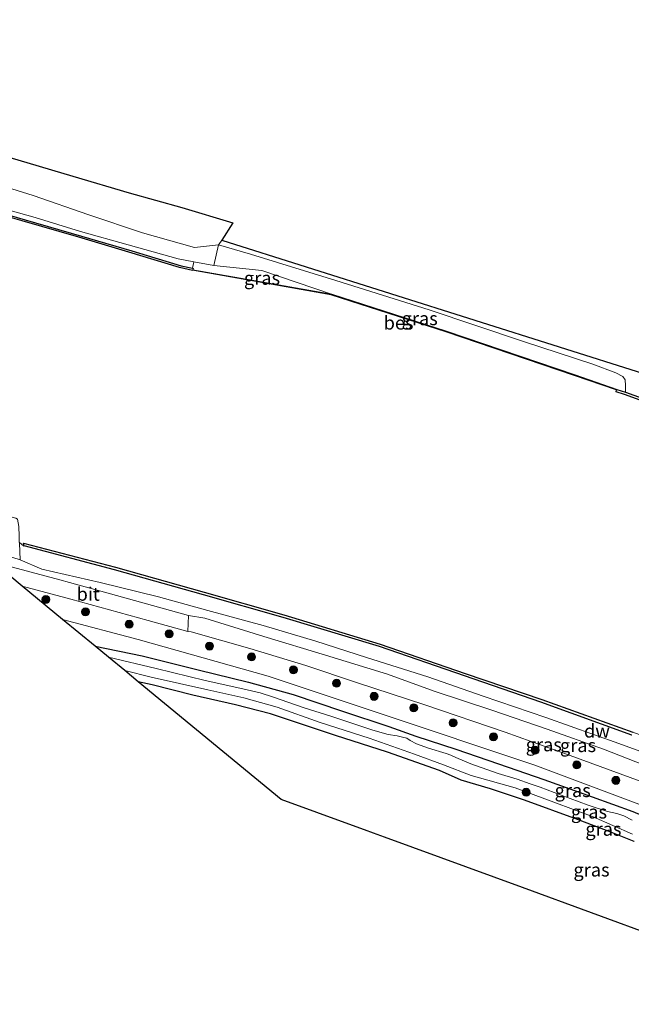
# Model space of a CAD drawing. Units: metres. Extents: x 220000 to 230000, y 585503 to 586647.
# Drawn here: x 229470 to 229584, y 586234 to 586418 of the extents above; entities that cross this region are included whole.
import ezdxf
from ezdxf.enums import TextEntityAlignment as Align

# ---------------------------------------------------------------- set-up
doc = ezdxf.new("R2010")
doc.units = ezdxf.units.M
doc.layers.get('0').update_dxf_attribs({"lineweight": 25})
for name, color, linetype in [('B-ME-GC-DAMWAND-GV-B6', 10, 'Continuous'), ('B-ME-GW-INSTEEKWATERGANG-L-B1', 10, 'Continuous'), ('B-ME-KG-KADASTRAAL-OPNAMEDTMGRENS-L-B1', 10, 'Continuous'), ('B-ME-OB-BESCHOEIING-GV-B6', 10, 'Continuous'), ('B-ME-VV-KADEMUUR-GV-B6', 10, 'Continuous')]:
    doc.layers.add(name, color=color, linetype=linetype)
for name, color, linetype, lineweight in [('B-ME-GR-BOOM-S-B1', 93, 'Continuous', 18), ('B-ME-GW-KRUINLIJN-L-B1', 93, 'Continuous', 18), ('B-ME-GW-TEENLIJN-L-B1', 93, 'Continuous', 18), ('B-ME-IE-GRASLAND-GV-B6', 93, 'Continuous', 18), ('B-ME-IE-GRONDWERKLIJN-GROND_INGERICHT-GV-B6', 253, 'Continuous', 18), ('B-ME-OB-WATERLIJN-L-B1', 133, 'OB-WATERLIJN', 18), ('B-ME-OG-WATER-GV-B6', 153, 'Continuous', 18), ('B-ME-VH-VERH_SOORT-BITUMEN-GV-B6', 8, 'IE-TERREINAFSCHEIDING-NATUURLIJK-HOUTWAL', 18)]:
    doc.layers.add(name, color=color, linetype=linetype, lineweight=lineweight)
doc.styles.add('NLCS-ISO', font='NLCS-ISO.TTF')
doc.linetypes.add('IE-TERREINAFSCHEIDING-NATUURLIJK-HOUTWAL', pattern='A,7,-1.5,[67,NLCS.SHX,S=0.75,R=45,X=0,Y=0],-1.5,7,-1.5,[70,NLCS.SHX,S=0.75,R=0,X=0,Y=0],-1.5', length=20)
doc.linetypes.add('OB-WATERLIJN', pattern='A,10,[32,NLCS.SHX,S=2,R=0,X=0,Y=0],-12', length=22)

# ---------------------------------------------------------------- blocks, each defined once
blk = doc.blocks.new('boom')
h = blk.add_hatch(color=256)
edge = h.paths.add_edge_path()
edge.add_arc((0, 0), 0.75, 0, 360)
blk.add_circle((0, 0), 0.75)

msp = doc.modelspace()

# ---------------------------------------------------------------- linework, layer by layer
at = {"layer": 'B-ME-GC-DAMWAND-GV-B6'}
for points in [[(229501.8978, 586371.104, -0.851), (229501.8825, 586371.061, -0.851), (229499.4333, 586371.6384, -0.851), (229489.9767, 586374.4829, -0.851), (229480.6053, 586377.2673, -0.851), (229470.0084, 586380.3403, -0.851), (229459.4267, 586383.3502, -0.851), (229449.9743, 586386.0005, -0.851), (229439.2744, 586388.8797, -0.851), (229428.5364, 586391.7122, -0.851), (229417.7944, 586394.4696, -0.851), (229408.3088, 586396.8656, -0.851), (229397.7576, 586399.7301, -0.851), (229380.2017, 586403.9964, -0.851), (229370.6636, 586406.2064, -0.851), (229360.0411, 586408.6288, -0.851), (229349.4056, 586411.0605, -0.851)], [(229349.9012, 586411.3041, -0.3081), (229360.5314, 586408.875, -0.2977), (229371.2057, 586406.4705, -0.3099), (229380.7804, 586404.2209, -0.2964), (229398.2516, 586399.9644, -0.2619), (229408.842, 586397.0797, -0.2813), (229418.357, 586394.6799, -0.2798), (229429.0782, 586391.9488, -0.2784), (229439.8275, 586389.1136, -0.2588), (229450.5415, 586386.2009, -0.233), (229460.0222, 586383.5561, -0.2406), (229470.5887, 586380.4937, -0.2553), (229481.0788, 586377.4496, -0.2467), (229490.5162, 586374.7269, -0.2651), (229499.7282, 586371.9311, -0.2414), (229501.9073, 586371.4685, -0.2092), (229502.0191, 586371.4448, -0.2076), (229501.9318, 586371.1996, -0.7017), (229501.8978, 586371.104, -0.851)], [(229584.1247, 586284.1775, -0.1858), (229567.0833, 586290.3428, -0.1747), (229552.7609, 586295.2576, -0.1527), (229536.8737, 586300.7272, -0.1007), (229518.8367, 586306.1788, -0.0676), (229503.9151, 586310.4063, -0.1039), (229487.305, 586315.0754, -0.0109), (229470.396, 586319.5537, -0.851), (229470.2723, 586320.0535, -0.851), (229487.436, 586315.558, -0.851), (229504.0509, 586310.8875, -0.851), (229518.9805, 586306.6577, -0.851), (229537.0113, 586301.1842, -0.851), (229552.8891, 586295.6991, -0.851), (229567.2716, 586290.8218, -0.851), (229584.3137, 586284.7191, -0.851)]]:
    msp.add_polyline3d(points, dxfattribs=at)
at = {"layer": 'B-ME-GW-INSTEEKWATERGANG-L-B1'}
for points in [[(229483.6315, 586300.8152, 0.2077), (229492.4632, 586298.9707, 0.2114), (229502.9379, 586296.387, 0.172), (229512.348, 586294.0922, 0.1059), (229520.7307, 586291.7562, 0.1027), (229529.9292, 586288.6738, 0.0949), (229538.5949, 586285.7535, 0.076), (229543.6583, 586283.9779, 0.0586), (229551.1913, 586281.5349, 0.013), (229559.1826, 586278.8081, 0.0145), (229567.6581, 586275.8897, 0.0539), (229576.6786, 586272.6124, 0.0996), (229584.3112, 586269.862, 0.087), (229589.9385, 586267.5448, 0.035), (229598.1113, 586264.3507, 0.0665), (229607.5892, 586260.8247, 0.0618), (229615.5262, 586257.7583, 0.0492), (229625.3741, 586254.0942, 0.0508), (229635.9791, 586249.7807, 0.0429), (229649.8771, 586244.2931, 0.0681), (229664.4644, 586237.7881, -0.0201), (229673.9604, 586233.8346, 0.0038)], [(229584.5581, 586264.2532, -0.1619), (229583.312, 586264.7487, -0.1477), (229580.1645, 586266.0112, 0.1705), (229573.936, 586268.4182, 0.3358), (229564.027, 586271.9891, 0.2523), (229557.6433, 586274.1384, 0.2208), (229552.1687, 586275.7411, 0.0303), (229548.1196, 586277.5293, 0.1846), (229538.3752, 586281.0059, 0.3657), (229528.6192, 586284.1229, 0.3736), (229516.4794, 586288.1281, 0.4098), (229509.946, 586289.8084, 0.435), (229501.9151, 586291.6324, 0.4146), (229494.3257, 586293.5455, 0.3642), (229491.7368, 586294.1551, 0.3352)]]:
    msp.add_polyline3d(points, dxfattribs=at)
at = {"layer": 'B-ME-GW-KRUINLIJN-L-B1'}
msp.add_line((229506.7586, 586375.8307, 0.497), (229512.75, 586374.1091, 1.1059), dxfattribs=at)
for points in [[(229412.7694, 586407.8859, 3.3216), (229415.7025, 586405.6563, 3.0928), (229415.9701, 586403.5442, 2.879), (229427.3267, 586400.3462, 2.6354), (229437.0202, 586397.7038, 2.3347), (229447.4991, 586394.6534, 2.2344), (229457.4882, 586391.4148, 2.08), (229460.8186, 586388.5571, 1.9839), (229472.0705, 586385.0504, 1.6774), (229482.4464, 586381.4403, 1.5166), (229492.5398, 586378.0928, 1.2783), (229502.2762, 586375.3688, 0.9275), (229506.7586, 586375.8307, 0.4973)], [(229512.75, 586374.1091, 1.1059), (229528.6948, 586369.199, 0.8617), (229546.1623, 586363.6889, 0.7858), (229563.8444, 586357.771, 0.7462), (229576.8042, 586353.5016, 0.8155), (229581.1166, 586351.9328, 0.9046), (229582.4204, 586351.2535, 0.9475), (229582.8628, 586350.5854, 0.9673), (229582.9248, 586349.5221, 0.9805), (229582.8932, 586348.3181, 0.9476)], [(229469.594, 586316.9643, 1.7907), (229467.0841, 586317.7278, 1.8852), (229465.3759, 586318.8305, 1.9591), (229463.2725, 586320.1541, 1.9094), (229460.3437, 586321.4919, 1.905), (229457.4831, 586322.3014, 1.9805)], [(229469.594, 586316.9643, 1.791), (229473.7028, 586315.1903, 1.7648), (229484.5761, 586312.7158, 1.5995), (229495.5331, 586310.011, 1.3821), (229504.7528, 586307.4575, 1.2089), (229515.1341, 586304.6741, 1.1002), (229524.9626, 586301.7493, 0.9963), (229534.4351, 586298.6952, 0.812), (229545.9024, 586295.0739, 0.7868), (229556.2918, 586291.4523, 0.7742), (229568.0291, 586287.4787, 0.7506), (229581.6926, 586282.605, 0.7286), (229595.0173, 586277.7504, 0.7364), (229607.4659, 586272.9925, 0.7144), (229620.5222, 586267.8984, 0.7002), (229635.4284, 586261.8526, 0.7506), (229650.7647, 586255.7971, 0.801), (229667.7378, 586248.5942, 0.8057), (229677.768, 586244.2363, 0.8009)], [(229674.6177, 586235.6302, 0.7648), (229656.035, 586243.3827, 0.684), (229624.8443, 586256.3187, 0.8945), (229593.4241, 586268.2705, 0.7348), (229565.9608, 586278.5569, 0.7602), (229536.6098, 586288.3574, 0.7493), (229516.0415, 586295.2053, 0.8437), (229491.685, 586302.0406, 1.2357), (229477.5605, 586305.8038, 1.3892)]]:
    msp.add_polyline3d(points, dxfattribs=at)
at = {"layer": 'B-ME-GW-TEENLIJN-L-B1'}
for points in [[(229397.1525, 586401.4402, -0.0253), (229397.782, 586401.2958, -0.0833), (229407.8914, 586398.9248, -0.0085), (229416.7686, 586396.1118, -0.0656), (229425.5311, 586394.0685, -0.1325), (229434.7869, 586391.7961, -0.1688), (229444.105, 586389.1873, -0.1119), (229454.3261, 586386.3515, -0.1164), (229464.106, 586383.292, -0.0915), (229472.4574, 586380.9415, -0.1282), (229480.9066, 586378.3571, -0.2222), (229489.8075, 586375.8653, -0.1562), (229499.1706, 586373.2018, -0.1648), (229502.1065, 586372.666, -0.1079), (229505.878, 586371.9777, -0.035)], [(229527.8652, 586366.5913, -0.2144), (229514.8765, 586371.0602, -0.056), (229505.878, 586371.9777, -0.035)]]:
    msp.add_polyline3d(points, dxfattribs=at)
at = {"layer": 'B-ME-IE-GRASLAND-GV-B6'}
for points in [[(229469.1943, 586391.7374, 2.0969), (229479.4578, 586388.708, 1.8729), (229490.025, 586385.586, 1.6228), (229499.8949, 586382.8057, 1.5024), (229509.4442, 586379.9479, 0.6911), (229507.3522, 586376.7407, 0.5402), (229506.8178, 586375.9214, 0.5016), (229506.7586, 586375.8307, 0.4973), (229502.2762, 586375.3688, 0.9275), (229492.5398, 586378.0928, 1.2783), (229482.4464, 586381.4403, 1.5166), (229472.0705, 586385.0504, 1.6774), (229460.8186, 586388.5571, 1.9839)], [(229460.8186, 586388.5571, 1.9839), (229472.0705, 586385.0504, 1.6774), (229482.4464, 586381.4403, 1.5166), (229492.5398, 586378.0928, 1.2783), (229502.2762, 586375.3688, 0.9275), (229506.7586, 586375.8307, 0.4973)], [(229464.106, 586383.292, -0.0915), (229472.4574, 586380.9415, -0.1282), (229480.9066, 586378.3571, -0.2222), (229489.8075, 586375.8653, -0.1562), (229499.1706, 586373.2018, -0.1648), (229502.1065, 586372.666, -0.1079), (229501.9073, 586371.4685, -0.2092), (229499.7282, 586371.9311, -0.2414), (229490.5162, 586374.7269, -0.2651), (229481.0788, 586377.4496, -0.2467), (229470.5887, 586380.4937, -0.2553), (229460.0222, 586383.5561, -0.2406)], [(229506.7586, 586375.8307, 0.4973), (229505.878, 586371.9777, -0.035), (229502.1065, 586372.666, -0.1079), (229499.1706, 586373.2018, -0.1648), (229489.8075, 586375.8653, -0.1562), (229480.9066, 586378.3571, -0.2222), (229472.4574, 586380.9415, -0.1282), (229464.106, 586383.292, -0.0915)], [(229582.9248, 586349.5221, 0.9805), (229582.8932, 586348.3181, 0.9476), (229581.2929, 586348.8101, -0.1352), (229573.4245, 586351.5325, -0.2738), (229549.384, 586359.7016, -0.2382), (229527.8652, 586366.5913, -0.2144), (229514.8765, 586371.0602, -0.056), (229505.878, 586371.9777, -0.0349), (229506.7586, 586375.8307, 0.4973), (229512.75, 586374.1091, 1.1059), (229528.6948, 586369.199, 0.8617), (229546.1623, 586363.6889, 0.7858), (229563.8444, 586357.771, 0.7462), (229576.8042, 586353.5016, 0.8155), (229581.1166, 586351.9328, 0.9046), (229582.4204, 586351.2535, 0.9475), (229582.8628, 586350.5854, 0.9673), (229582.9248, 586349.5221, 0.9805)], [(229607.3634, 586339.4826, 0.7958), (229582.8932, 586348.3181, 0.9476), (229582.9248, 586349.5221, 0.9805), (229582.8628, 586350.5854, 0.9673), (229582.4204, 586351.2535, 0.9475), (229581.1166, 586351.9328, 0.9046), (229576.8042, 586353.5016, 0.8155), (229563.8444, 586357.771, 0.7462), (229546.1623, 586363.6889, 0.7858), (229528.6948, 586369.199, 0.8617), (229512.75, 586374.1091, 1.1059), (229506.7586, 586375.8307, 0.4973), (229506.8178, 586375.9214, 0.5016), (229507.3522, 586376.7407, 0.54), (229586.2873, 586351.7612, 0.9771)], [(229514.8765, 586371.0602, -0.056), (229527.8652, 586366.5913, -0.2144), (229515.8519, 586368.7354, -0.1867), (229501.9318, 586371.1996, -0.7017), (229502.0191, 586371.4448, -0.2076), (229501.9073, 586371.4685, -0.2092), (229502.1065, 586372.666, -0.1079), (229505.878, 586371.9777, -0.0349), (229514.8765, 586371.0602, -0.056)], [(229469.4676, 586320.0891, -0.2117), (229469.594, 586316.9643, 1.7907), (229467.0841, 586317.7278, 1.8852)], [(229469.594, 586316.9643, 1.791), (229469.4676, 586320.0891, -0.2117), (229469.4612, 586320.251, -0.851), (229470.2989, 586319.5297, -0.851), (229470.396, 586319.5537, -0.851), (229487.305, 586315.0754, -0.0109), (229503.9151, 586310.4063, -0.1039), (229518.8367, 586306.1788, -0.0676), (229536.8737, 586300.7272, -0.1007), (229552.7609, 586295.2576, -0.1527), (229567.0833, 586290.3428, -0.1747), (229584.1247, 586284.1775, -0.1858)], [(229588.0342, 586277.9487, 0.8001), (229578.8226, 586281.524, 0.8174), (229568.2816, 586285.2868, 1.0101), (229557.8803, 586288.8263, 0.8631), (229547.1408, 586292.3683, 0.9119), (229538.3476, 586295.5741, 0.9875), (229526.7632, 586299.0937, 1.1151), (229515.1997, 586302.6209, 1.1844), (229504.1823, 586306.0146, 1.3403), (229501.1567, 586306.5472, 1.5008), (229487.6793, 586310.2622, 1.7118), (229478.8815, 586312.7133, 1.8483), (229477.0317, 586313.2286, 1.877), (229466.3161, 586316.0908, 2.1636)], [(229467.0841, 586317.7278, 1.8852), (229469.594, 586316.9643, 1.791), (229473.7028, 586315.1903, 1.7648), (229484.5761, 586312.7158, 1.5995), (229495.5331, 586310.011, 1.3821), (229504.7528, 586307.4575, 1.2089), (229515.1341, 586304.6741, 1.1002), (229524.9626, 586301.7493, 0.9963), (229534.4351, 586298.6952, 0.812), (229545.9024, 586295.0739, 0.7868), (229556.2918, 586291.4523, 0.7742), (229568.0291, 586287.4787, 0.7506), (229581.6926, 586282.605, 0.7286), (229595.0173, 586277.7504, 0.7364)], [(229595.0173, 586277.7504, 0.7364), (229581.6926, 586282.605, 0.7286), (229568.0291, 586287.4787, 0.7506), (229556.2918, 586291.4523, 0.7742), (229545.9024, 586295.0739, 0.7868), (229534.4351, 586298.6952, 0.812), (229524.9626, 586301.7493, 0.9963), (229515.1341, 586304.6741, 1.1002), (229504.7528, 586307.4575, 1.2089), (229495.5331, 586310.011, 1.3821), (229484.5761, 586312.7158, 1.5995), (229473.7028, 586315.1903, 1.7648), (229469.594, 586316.9643, 1.791)], [(229593.4241, 586268.2705, 0.7348), (229565.9608, 586278.5569, 0.7602), (229536.6098, 586288.3574, 0.7493), (229516.0415, 586295.2053, 0.8437), (229491.685, 586302.0406, 1.2357), (229477.5605, 586305.8038, 1.3892), (229469.9811, 586312.0318, 2.164), (229479.0777, 586309.6192, 1.8895), (229493.6024, 586305.5875, 1.6528), (229501.0191, 586303.5531, 1.4908), (229501.6031, 586303.471, 1.264), (229512.5855, 586300.3371, 1.2122), (229523.1179, 586297.1702, 1.0042), (229532.5647, 586294.0239, 1.074), (229545.3579, 586289.8176, 0.9931), (229560.3808, 586284.6909, 1.012), (229572.5794, 586280.3279, 1.0532), (229583.8267, 586276.2358, 1.0294), (229594.2064, 586272.4448, 1.0341)], [(229584.3112, 586269.862, 0.087), (229576.6786, 586272.6124, 0.0996), (229567.6581, 586275.8897, 0.0539), (229559.1826, 586278.8081, 0.0145), (229551.1913, 586281.5349, 0.013), (229543.6583, 586283.9779, 0.0586), (229538.5949, 586285.7535, 0.076), (229529.9292, 586288.6738, 0.0949), (229520.7307, 586291.7562, 0.1027), (229512.348, 586294.0922, 0.1059), (229502.9379, 586296.387, 0.172), (229492.4632, 586298.9707, 0.2114), (229483.6315, 586300.8152, 0.2077), (229477.5605, 586305.8038, 1.3892), (229491.685, 586302.0406, 1.2357), (229516.0415, 586295.2053, 0.8437), (229536.6098, 586288.3574, 0.7493), (229565.9608, 586278.5569, 0.7602), (229593.4241, 586268.2705, 0.7348)], [(229584.1837, 586268.2875, -0.8249), (229582.6277, 586269.0495, -0.8249), (229581.3054, 586269.4937, -0.8249), (229579.5484, 586269.8629, -0.8249), (229575.9298, 586271.0848, -0.8249), (229570.8712, 586272.9451, -0.8249), (229566.9351, 586274.4545, -0.8249), (229565.1011, 586275.0683, -0.8249), (229562.6327, 586275.9612, -0.8249), (229559.1178, 586276.9956, -0.8249), (229553.9697, 586278.776, -0.8249), (229551.1827, 586279.9917, -0.8249), (229550.2344, 586280.4175, -0.8249), (229549.3308, 586280.753, -0.8249), (229546.0499, 586281.7302, -0.8249), (229543.7878, 586282.544, -0.8249), (229542.6294, 586283.1898, -0.8249), (229541.9779, 586283.5812, -0.8249), (229541.2121, 586283.7653, -0.8249), (229540.2114, 586284.0418, -0.8249), (229538.4923, 586284.3064, -0.8249), (229535.6594, 586285.1263, -0.8249), (229527.9553, 586287.6493, -0.8249), (229522.5978, 586289.3537, -0.8249), (229517.0312, 586291.2428, -0.8249), (229514.5646, 586292.0653, -0.8249), (229511.2902, 586292.7961, -0.8249), (229504.2801, 586294.3863, -0.8249), (229495.0963, 586296.6448, -0.8249), (229486.1579, 586298.7393, -0.8249), (229483.6315, 586300.8152, 0.2077), (229492.4632, 586298.9707, 0.2114), (229502.9379, 586296.387, 0.172), (229512.348, 586294.0922, 0.1059), (229520.7307, 586291.7562, 0.1027), (229529.9292, 586288.6738, 0.0949), (229538.5949, 586285.7535, 0.076), (229543.6583, 586283.9779, 0.0586), (229551.1913, 586281.5349, 0.013), (229559.1826, 586278.8081, 0.0145), (229567.6581, 586275.8897, 0.0539), (229576.6786, 586272.6124, 0.0996), (229584.3112, 586269.862, 0.087)], [(229584.5581, 586264.2532, -0.1619), (229583.312, 586264.7487, -0.1477), (229580.1645, 586266.0112, 0.1705), (229573.936, 586268.4182, 0.3358), (229564.027, 586271.9891, 0.2523), (229557.6433, 586274.1384, 0.2208), (229552.1687, 586275.7411, 0.0303), (229548.1196, 586277.5293, 0.1846), (229538.3752, 586281.0059, 0.3657), (229528.6192, 586284.1229, 0.3736), (229516.4794, 586288.1281, 0.4098), (229509.946, 586289.8084, 0.435), (229501.9151, 586291.6324, 0.4146), (229494.3257, 586293.5455, 0.3642), (229491.7368, 586294.1551, 0.3352), (229489.2148, 586296.2274, -0.8249), (229494.1325, 586294.9917, -0.8249), (229504.7348, 586292.6439, -0.8233), (229511.4614, 586291.1167, -0.8233), (229517.6999, 586289.4004, -0.8233), (229525.793, 586286.5565, -0.8233), (229534.9316, 586283.6064, -0.8233), (229543.4442, 586280.6185, -0.8233), (229548.8443, 586278.6335, -0.8233), (229554.0131, 586276.6, -0.8233), (229562.2673, 586274.3241, -0.8233), (229569.4975, 586271.6053, -0.8233), (229576.8819, 586268.9188, -0.8233), (229584.225, 586265.6605, -0.8233)]]:
    msp.add_polyline3d(points, dxfattribs=at)
at = {"layer": 'B-ME-IE-GRONDWERKLIJN-GROND_INGERICHT-GV-B6'}
msp.add_polyline3d([(229589.4818, 586246.2152, 0.185), (229563.6392, 586255.6617, 0.2716), (229537.7967, 586265.1082, 0.3582), (229535.781, 586265.845, 0.2473), (229534.0606, 586266.4739, 0.234), (229531.85, 586267.2819, 0.4211), (229518.5043, 586272.1603, 0.59), (229491.7368, 586294.1551, 0.3352), (229494.3257, 586293.5455, 0.3642), (229501.9151, 586291.6324, 0.4146), (229509.946, 586289.8084, 0.435), (229516.4794, 586288.1281, 0.4098), (229528.6192, 586284.1229, 0.3736), (229538.3752, 586281.0059, 0.3657), (229548.1196, 586277.5293, 0.1846), (229552.1687, 586275.7411, 0.0303), (229557.6433, 586274.1384, 0.2208), (229564.027, 586271.9891, 0.2523), (229573.936, 586268.4182, 0.3358), (229580.1645, 586266.0112, 0.1705), (229583.312, 586264.7487, -0.1477), (229584.5581, 586264.2532, -0.1619)], dxfattribs=at)
at = {"layer": 'B-ME-KG-KADASTRAAL-OPNAMEDTMGRENS-L-B1'}
for points in [[(229412.1758, 586411.3897, 3.511), (229412.1895, 586411.3822, 3.511), (229415.0476, 586409.8119, 3.3912), (229421.0571, 586406.4139, 3.074), (229421.5362, 586406.1988, 3.074), (229425.6897, 586404.3338, 2.8711), (229430.201, 586402.6929, 2.7196), (229437.4696, 586400.7673, 2.565), (229447.7647, 586397.9036, 2.4413), (229458.2883, 586394.8846, 2.3036), (229469.1943, 586391.7374, 2.0969), (229479.4578, 586388.708, 1.8729), (229490.025, 586385.586, 1.6228), (229499.8949, 586382.8057, 1.5024), (229509.4442, 586379.9479, 0.6911), (229507.3522, 586376.7407, 0.54), (229586.2873, 586351.7612, 0.9771), (229590.0784, 586350.4757, 0.9987), (229606.6777, 586344.8472, 1.014), (229675.3188, 586321.5723, 1.0005), (229702.6811, 586312.2943, 0.6979)], [(229589.4818, 586246.2152, 0.185), (229563.6392, 586255.6617, 0.2716), (229537.7967, 586265.1082, 0.3582), (229535.781, 586265.845, 0.2473), (229534.0606, 586266.4739, 0.234), (229531.85, 586267.2819, 0.4211), (229518.5043, 586272.1603, 0.59), (229491.7368, 586294.1551, 0.3352), (229489.2148, 586296.2274, -0.8249), (229486.1579, 586298.7393, -0.8249), (229483.6315, 586300.8152, 0.2077), (229477.5605, 586305.8038, 1.3892), (229469.9811, 586312.0318, 2.164), (229467.6591, 586313.9397, 2.241)]]:
    msp.add_polyline3d(points, dxfattribs=at)
at = {"layer": 'B-ME-OB-BESCHOEIING-GV-B6'}
msp.add_polyline3d([(229501.9318, 586371.1996, -0.7017), (229515.8519, 586368.7354, -0.1867), (229527.8652, 586366.5913, -0.2144), (229549.384, 586359.7016, -0.2382), (229573.4245, 586351.5325, -0.2738), (229581.2929, 586348.8101, -0.1352), (229581.2602, 586348.7156, -0.851), (229573.392, 586351.4379, -0.851), (229549.3527, 586359.6066, -0.851), (229527.841, 586366.494, -0.851), (229501.8978, 586371.104, -0.851), (229501.9318, 586371.1996, -0.7017)], dxfattribs=at)
at = {"layer": 'B-ME-OB-WATERLIJN-L-B1'}
for points in [[(229527.841, 586366.494, -0.851), (229501.8978, 586371.104, -0.851), (229501.8825, 586371.061, -0.851), (229499.4333, 586371.6384, -0.851), (229489.9767, 586374.4829, -0.851), (229480.6053, 586377.2673, -0.851), (229470.0084, 586380.3403, -0.851), (229459.4267, 586383.3502, -0.851), (229449.9743, 586386.0005, -0.851), (229439.2744, 586388.8797, -0.851), (229428.5364, 586391.7122, -0.851), (229417.7944, 586394.4696, -0.851), (229408.3088, 586396.8656, -0.851), (229397.7576, 586399.7301, -0.851), (229380.2017, 586403.9964, -0.851), (229370.6636, 586406.2064, -0.851), (229360.0411, 586408.6288, -0.851), (229349.4056, 586411.0605, -0.851), (229339.8779, 586413.1251, -0.851), (229330.3491, 586415.1894, -0.851), (229317.671, 586417.8951, -0.851), (229317.6796, 586417.9359, -0.851), (229317.6391, 586417.9444, -0.851)], [(229527.841, 586366.494, -0.851), (229549.3527, 586359.6066, -0.851), (229573.392, 586351.4379, -0.851), (229581.2602, 586348.7156, -0.851)], [(229470.2723, 586320.0535, -0.851), (229470.396, 586319.5537, -0.851), (229470.2989, 586319.5297, -0.851), (229469.4612, 586320.251, -0.851), (229469.4192, 586321.3258, -0.851), (229469.4527, 586321.3674, -0.851), (229469.3966, 586323.1601, -0.851), (229469.1216, 586324.5662, -0.851), (229468.7853, 586324.7124, -0.851), (229459.6549, 586327.3169, -0.851), (229448.9192, 586330.2533, -0.851), (229438.4, 586333.2203, -0.851), (229426.3868, 586336.5844, -0.851), (229415.7907, 586339.4223, -0.851), (229403.7782, 586342.6675, -0.851), (229393.0518, 586345.372, -0.851), (229385.378, 586347.2589, -0.851), (229368.5803, 586351.3066, -0.851), (229357.8394, 586353.8595, -0.851), (229346.9816, 586356.3679, -0.851), (229334.437, 586359.0515, -0.851), (229324.9938, 586361.0365, -0.851)], [(229581.2602, 586348.7156, -0.851), (229581.146, 586348.3322, -0.851), (229582.7347, 586347.8438, -0.851), (229607.2065, 586339.0077, -0.851), (229608.6915, 586338.5616, -0.851), (229608.8034, 586338.9459, -0.851)], [(229678.7787, 586246.9974, -0.935), (229657.4028, 586255.9769, -0.851), (229636.208, 586264.6, -0.851), (229614.2684, 586273.5121, -0.851), (229600.1652, 586278.8402, -0.851), (229584.3137, 586284.7191, -0.851), (229567.2716, 586290.8218, -0.851), (229552.8891, 586295.6991, -0.851), (229537.0113, 586301.1842, -0.851), (229518.9805, 586306.6577, -0.851), (229504.0509, 586310.8875, -0.851), (229487.436, 586315.558, -0.851), (229470.2723, 586320.0535, -0.851)]]:
    msp.add_polyline3d(points, dxfattribs=at)
at = {"layer": 'B-ME-OG-WATER-GV-B6'}
for points in [[(229349.4056, 586411.0605, -0.851), (229360.0411, 586408.6288, -0.851), (229370.6636, 586406.2064, -0.851), (229380.2017, 586403.9964, -0.851), (229397.7576, 586399.7301, -0.851), (229408.3088, 586396.8656, -0.851), (229417.7944, 586394.4696, -0.851), (229428.5364, 586391.7122, -0.851), (229439.2744, 586388.8797, -0.851), (229449.9743, 586386.0005, -0.851), (229459.4267, 586383.3502, -0.851), (229470.0084, 586380.3403, -0.851), (229480.6053, 586377.2673, -0.851), (229489.9767, 586374.4829, -0.851), (229499.4333, 586371.6384, -0.851), (229501.8825, 586371.061, -0.851), (229501.8978, 586371.104, -0.851), (229527.841, 586366.494, -0.851), (229549.3527, 586359.6066, -0.851), (229573.392, 586351.4379, -0.851), (229581.2602, 586348.7156, -0.851), (229581.146, 586348.3322, -0.851), (229582.7347, 586347.8438, -0.851), (229607.2065, 586339.0077, -0.851)], [(229470.396, 586319.5537, -0.851), (229470.2989, 586319.5297, -0.851), (229469.4612, 586320.251, -0.851), (229469.4192, 586321.3258, -0.851), (229469.4527, 586321.3674, -0.851), (229469.3966, 586323.1601, -0.851), (229469.1216, 586324.5662, -0.851), (229468.7853, 586324.7124, -0.851), (229459.6549, 586327.3169, -0.851), (229448.9192, 586330.2533, -0.851), (229438.4, 586333.2203, -0.851), (229426.3868, 586336.5844, -0.851), (229415.7907, 586339.4223, -0.851), (229403.7782, 586342.6675, -0.851), (229393.0518, 586345.372, -0.851), (229385.378, 586347.2589, -0.851), (229368.5803, 586351.3066, -0.851), (229357.8394, 586353.8595, -0.851), (229346.9816, 586356.3679, -0.851)], [(229584.3137, 586284.7191, -0.851), (229567.2716, 586290.8218, -0.851), (229552.8891, 586295.6991, -0.851), (229537.0113, 586301.1842, -0.851), (229518.9805, 586306.6577, -0.851), (229504.0509, 586310.8875, -0.851), (229487.436, 586315.558, -0.851), (229470.2723, 586320.0535, -0.851), (229470.396, 586319.5537, -0.851)], [(229584.225, 586265.6605, -0.8233), (229576.8819, 586268.9188, -0.8233), (229569.4975, 586271.6053, -0.8233), (229562.2673, 586274.3241, -0.8233), (229554.0131, 586276.6, -0.8233), (229548.8443, 586278.6335, -0.8233), (229543.4442, 586280.6185, -0.8233), (229534.9316, 586283.6064, -0.8233), (229525.793, 586286.5565, -0.8233), (229517.6999, 586289.4004, -0.8233), (229511.4614, 586291.1167, -0.8233), (229504.7348, 586292.6439, -0.8233), (229494.1325, 586294.9917, -0.8249), (229489.2148, 586296.2274, -0.8249), (229486.1579, 586298.7393, -0.8249), (229495.0963, 586296.6448, -0.8249), (229504.2801, 586294.3863, -0.8249), (229511.2902, 586292.7961, -0.8249), (229514.5646, 586292.0653, -0.8249), (229517.0312, 586291.2428, -0.8249), (229522.5978, 586289.3537, -0.8249), (229527.9553, 586287.6493, -0.8249), (229535.6594, 586285.1263, -0.8249), (229538.4923, 586284.3064, -0.8249), (229540.2114, 586284.0418, -0.8249), (229541.2121, 586283.7653, -0.8249), (229541.9779, 586283.5812, -0.8249), (229542.6294, 586283.1898, -0.8249), (229543.7878, 586282.544, -0.8249), (229546.0499, 586281.7302, -0.8249), (229549.3308, 586280.753, -0.8249), (229550.2344, 586280.4175, -0.8249), (229551.1827, 586279.9917, -0.8249), (229553.9697, 586278.776, -0.8249), (229559.1178, 586276.9956, -0.8249), (229562.6327, 586275.9612, -0.8249), (229565.1011, 586275.0683, -0.8249), (229566.9351, 586274.4545, -0.8249), (229570.8712, 586272.9451, -0.8249), (229575.9298, 586271.0848, -0.8249), (229579.5484, 586269.8629, -0.8249), (229581.3054, 586269.4937, -0.8249), (229582.6277, 586269.0495, -0.8249), (229584.1837, 586268.2875, -0.8249)]]:
    msp.add_polyline3d(points, dxfattribs=at)
at = {"layer": 'B-ME-VH-VERH_SOORT-BITUMEN-GV-B6'}
for points in [[(229501.1567, 586306.5472, 1.5008), (229501.0191, 586303.5531, 1.4908), (229493.6024, 586305.5875, 1.6528), (229479.0777, 586309.6192, 1.8895), (229469.9811, 586312.0318, 2.164), (229467.6591, 586313.9397, 2.241), (229464.6001, 586316.4534, 2.164), (229466.3161, 586316.0908, 2.1636), (229477.0317, 586313.2286, 1.877), (229478.8815, 586312.7133, 1.8483), (229487.6793, 586310.2622, 1.7118), (229501.1567, 586306.5472, 1.5008)], [(229594.2064, 586272.4448, 1.0341), (229583.8267, 586276.2358, 1.0294), (229572.5794, 586280.3279, 1.0532), (229560.3808, 586284.6909, 1.012), (229545.3579, 586289.8176, 0.9931), (229532.5647, 586294.0239, 1.074), (229523.1179, 586297.1702, 1.0042), (229512.5855, 586300.3371, 1.2122), (229501.6031, 586303.471, 1.264), (229501.0191, 586303.5531, 1.4908), (229501.1567, 586306.5472, 1.5008), (229504.1823, 586306.0146, 1.3403), (229515.1997, 586302.6209, 1.1844), (229526.7632, 586299.0937, 1.1151), (229538.3476, 586295.5741, 0.9875), (229547.1408, 586292.3683, 0.9119), (229557.8803, 586288.8263, 0.8631), (229568.2816, 586285.2868, 1.0101), (229578.8226, 586281.524, 0.8174), (229588.0342, 586277.9487, 0.8001)]]:
    msp.add_polyline3d(points, dxfattribs=at)
at = {"layer": 'B-ME-VV-KADEMUUR-GV-B6'}
msp.add_polyline3d([(229582.8932, 586348.3181, 0.9476), (229607.3634, 586339.4826, 0.7958), (229608.8386, 586339.0395, -0.3933), (229608.8034, 586338.9459, -0.851), (229608.6915, 586338.5616, -0.851), (229607.2065, 586339.0077, -0.851), (229582.7347, 586347.8438, -0.851), (229581.146, 586348.3322, -0.851), (229581.2602, 586348.7156, -0.851), (229581.2929, 586348.8101, -0.1352), (229582.8932, 586348.3181, 0.9476)], dxfattribs=at)

# ---------------------------------------------------------------- block references
at = {"layer": 'B-ME-GR-BOOM-S-B1', "rotation": 90}
for p in [(229474.4338, 586309.5216, 1.7173), (229481.8574, 586307.2166, 1.5882), (229490.0212, 586304.8959, 1.4953), (229497.5088, 586303.0999, 1.2921), (229505.0656, 586300.8196, 1.1504), (229512.947, 586298.7874, 1.0826), (229520.7682, 586296.3661, 1.0275), (229528.8454, 586293.8599, 0.9755), (229535.8569, 586291.4172, 0.985), (229543.2901, 586289.2816, 0.9472), (229550.6496, 586286.4676, 0.9472), (229558.2081, 586283.8562, 0.9377), (229565.9894, 586281.3493, 0.9551), (229573.7913, 586278.5893, 0.9677), (229581.1385, 586275.7116, 0.9141), (229564.329, 586273.4843, -0.7783)]:
    msp.add_blockref('boom', p, dxfattribs=at)

# ---------------------------------------------------------------- texts
at = {"layer": 'B-ME-GC-DAMWAND-GV-B6', "ltscale": 0.2, "style": 'NLCS-ISO'}
msp.add_text('dw', height=2.5, dxfattribs=at).set_placement((229577.5728, 586284.9588), align=Align.MIDDLE_CENTER)
at = {"layer": 'B-ME-IE-GRASLAND-GV-B6', "ltscale": 0.2, "style": 'NLCS-ISO'}
for p in [(229514.8862, 586369.6287), (229544.4014, 586362.0744), (229567.6255, 586282.3917), (229574.0339, 586282.2436), (229573.0416, 586273.831), (229576.0891, 586269.8192), (229578.7959, 586266.607), (229576.5608, 586258.9786)]:
    msp.add_text('gras', height=2.5, dxfattribs=at).set_placement(p, align=Align.MIDDLE_CENTER)
at = {"layer": 'B-ME-OB-BESCHOEIING-GV-B6', "ltscale": 0.2, "style": 'NLCS-ISO'}
msp.add_text('bes', height=2.5, dxfattribs=at).set_placement((229540.4521, 586361.2607), align=Align.MIDDLE_CENTER)
at = {"layer": 'B-ME-VH-VERH_SOORT-BITUMEN-GV-B6', "ltscale": 0.2, "style": 'NLCS-ISO'}
msp.add_text('bit', height=2.5, dxfattribs=at).set_placement((229482.3468, 586310.5478), align=Align.MIDDLE_CENTER)

doc.saveas('drawing.dxf')
